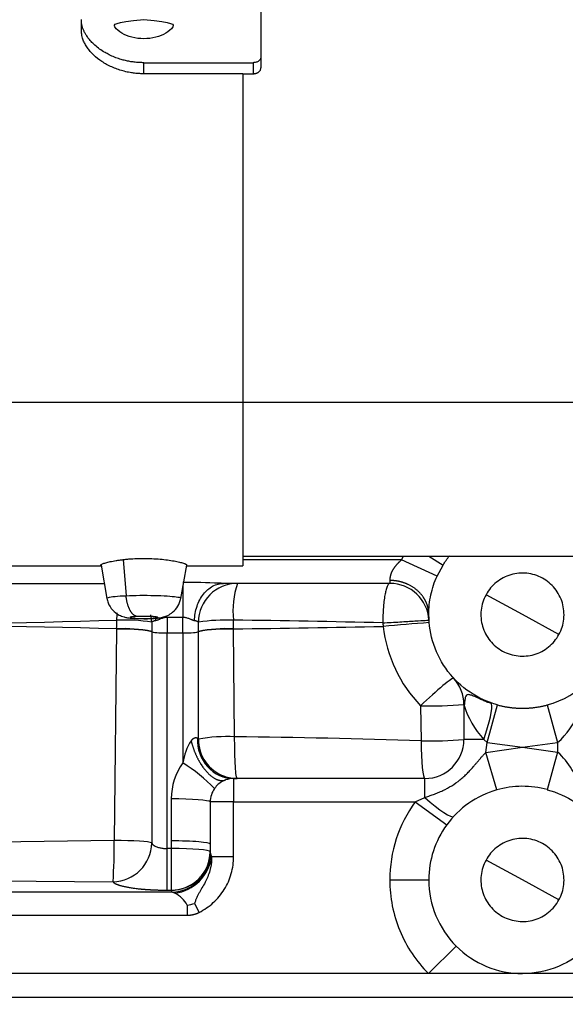
# Model space of a CAD drawing. Units: millimetres. Extents: x 0 to 388, y 0 to 202.
# Drawn here: x 196 to 204, y 130 to 145 of the extents above; entities that cross this region are included whole.
import ezdxf
from ezdxf.enums import TextEntityAlignment as Align
from ezdxf.lldxf.tags import DXFTag

# ---------------------------------------------------------------- set-up
doc = ezdxf.new("R2010")
doc.units = ezdxf.units.MM
for name, color, linetype in [('31A00-01771_000_', 7, 'Continuous'), ('DV3_Predeterminado', 7, 'Continuous'), ('Predeterminado', 7, 'Continuous')]:
    doc.layers.add(name, color=color, linetype=linetype)
doc.styles.add('SEACAD_Arial', font='arial.ttf')
tags = doc.linetypes.add('CENTER2', pattern=[28.575, 19.05, -3.175, 3.175, -3.175]).pattern_tags.tags
tags[10:11] = [DXFTag(74, 4), DXFTag(75, 0), DXFTag(340, '0'), DXFTag(46, 0.0), DXFTag(50, 0.0), DXFTag(44, 0.0), DXFTag(45, 0.0)]
tags[8:9] = [DXFTag(74, 4), DXFTag(75, 0), DXFTag(340, '0'), DXFTag(46, 0.0), DXFTag(50, 0.0), DXFTag(44, 0.0), DXFTag(45, 0.0)]
tags[6:7] = [DXFTag(74, 4), DXFTag(75, 0), DXFTag(340, '0'), DXFTag(46, 0.0), DXFTag(50, 0.0), DXFTag(44, 0.0), DXFTag(45, 0.0)]
tags[4:5] = [DXFTag(74, 4), DXFTag(75, 0), DXFTag(340, '0'), DXFTag(46, 0.0), DXFTag(50, 0.0), DXFTag(44, 0.0), DXFTag(45, 0.0)]
tags = doc.linetypes.add('HIDDEN2', pattern=[4.7625, 3.175, -1.5875]).pattern_tags.tags
tags[6:7] = [DXFTag(74, 4), DXFTag(75, 0), DXFTag(340, '0'), DXFTag(46, 0.0), DXFTag(50, 0.0), DXFTag(44, 0.0), DXFTag(45, 0.0)]
tags[4:5] = [DXFTag(74, 4), DXFTag(75, 0), DXFTag(340, '0'), DXFTag(46, 0.0), DXFTag(50, 0.0), DXFTag(44, 0.0), DXFTag(45, 0.0)]
doc.dimstyles.new('SOLE', dxfattribs={"dimtxt": 2.6, "dimasz": 2.08, "dimexe": 1.3, "dimexo": 1.3, "dimgap": 0.65, "dimtad": 1, "dimlfac": 8.333333, "dimdsep": 46, "dimtxsty": 'SEACAD_Arial', "dimblk1": '_SE_FILLED', "dimblk2": '_SE_FILLED', "dimsah": 1, "dimcen": 1.3, "dimadec": 0, "dimazin": 0, "dimtfac": 0.7, "dimtdec": 3, "dimtmove": 0, "dimatfit": 3, "dimfxl": 1, "dimarcsym": 0})

# ---------------------------------------------------------------- blocks, each defined once
blk = doc.blocks.new('SE3')
at = {"layer": '31A00-01771_000_', "color": 7, "linetype": 'HIDDEN2'}
for p, q in [((199.285, 145.547), (199.285, 144.525)), ((196.525, 144.928), (196.525, 145.095)), ((197.485, 144.433), (199.165, 144.433)), ((199.285, 144.525), (199.285, 144.355)), ((199.009, 144.263), (197.485, 144.263)), ((199.009, 144.263), (199.009, 136.696)), ((199.009, 144.263), (199.165, 144.263)), ((199.009, 136.846), (206.809, 136.846)), ((195.409, 136.696), (196.829, 136.696)), ((196.827, 136.709), (196.917, 136.197)), ((198.053, 136.197), (198.144, 136.709)), ((198.142, 136.696), (199.009, 136.696)), ((201.993, 136.54), (202.084, 136.709)), ((188.028, 136.427), (196.876, 136.427)), ((201.269, 136.427), (198.708, 136.427)), ((203.305, 135.947), (202.745, 136.253)), ((201.866, 135.889), (201.854, 136.049)), ((197.606, 135.83), (197.606, 135.689)), ((198.324, 135.689), (198.324, 135.83)), ((201.866, 135.915), (201.868, 135.862)), ((197.606, 135.689), (197.606, 135.683)), ((198.324, 135.683), (198.324, 135.689)), ((202.405, 134.564), (202.405, 134.027)), ((201.805, 133.427), (198.865, 133.427)), ((203.686, 133.255), (203.687, 133.255)), ((198.506, 133.067), (198.505, 132.418)), ((198.505, 132.418), (198.505, 132.3)), ((203.305, 131.867), (202.745, 132.173)), ((201.86, 130.427), (183.39, 130.427)), ((203.305, 130.427), (201.86, 130.427)), ((204.75, 130.427), (203.305, 130.427))]:
    blk.add_line(p, q, dxfattribs=at)
at = {"layer": '31A00-01771_000_', "color": 7, "linetype": 'Continuous'}
for p, q in [((197.485, 144.263), (197.485, 144.433)), ((199.165, 144.433), (199.165, 144.263)), ((197.166, 136.793), (197.213, 136.238)), ((201.446, 136.787), (199.009, 136.787)), ((201.446, 136.787), (201.478, 136.846)), ((201.993, 136.54), (201.446, 136.787)), ((201.864, 136.846), (202.084, 136.709)), ((198.085, 136.381), (198.085, 135.904)), ((198.085, 135.904), (197.845, 135.904)), ((197.845, 135.904), (197.845, 135.665)), ((198.085, 135.665), (198.085, 135.904)), ((198.863, 135.728), (198.862, 135.862)), ((203.866, 135.641), (203.305, 135.947)), ((197.067, 135.722), (197.031, 132.472)), ((197.068, 135.728), (197.067, 135.722)), ((197.606, 135.683), (197.607, 132.436)), ((197.845, 135.665), (198.085, 135.665)), ((197.845, 132.35), (197.845, 135.665)), ((198.085, 135.665), (198.085, 133.667)), ((198.324, 134.032), (198.324, 135.683)), ((198.863, 135.722), (198.863, 135.728)), ((198.881, 134.07), (198.863, 135.722)), ((201.737, 134.546), (201.747, 134.008)), ((202.764, 133.98), (202.923, 134.558)), ((203.686, 134.558), (203.845, 133.98)), ((198.324, 134.032), (198.308, 134.045)), ((202.709, 134.027), (202.405, 134.027)), ((202.764, 133.98), (202.709, 134.027)), ((202.744, 133.828), (202.764, 133.98)), ((202.744, 133.828), (203.305, 133.907)), ((202.764, 133.98), (203.305, 133.907)), ((203.305, 133.907), (203.845, 133.98)), ((203.305, 133.907), (203.845, 133.834)), ((203.845, 133.98), (203.845, 133.834)), ((202.909, 133.251), (202.744, 133.828)), ((203.845, 133.834), (203.686, 133.255)), ((198.865, 133.427), (198.865, 133.067)), ((201.805, 133.135), (201.805, 133.427)), ((201.655, 133.067), (201.805, 133.135)), ((198.865, 133.067), (198.506, 133.067)), ((198.865, 133.067), (201.655, 133.067)), ((198.865, 132.227), (198.865, 133.067)), ((201.655, 133.067), (202.141, 132.714)), ((197.031, 132.472), (194.311, 132.438)), ((197.905, 132.35), (197.845, 132.35)), ((197.845, 131.71), (197.845, 132.35)), ((197.905, 132.467), (197.905, 132.35)), ((197.905, 132.35), (197.905, 131.71)), ((198.505, 132.3), (198.511, 132.27)), ((198.511, 132.27), (198.527, 132.227)), ((198.527, 132.227), (198.865, 132.227)), ((201.265, 131.867), (201.865, 131.867)), ((203.866, 131.561), (203.305, 131.867)), ((194.282, 131.863), (197.012, 131.839)), ((197.92, 131.679), (194.052, 131.679)), ((197.845, 131.71), (197.905, 131.71)), ((197.905, 131.71), (197.905, 131.709)), ((197.92, 131.679), (197.905, 131.709)), ((197.963, 131.663), (197.92, 131.679)), ((198.151, 131.479), (198.15, 131.479)), ((198.151, 131.479), (198.151, 131.325)), ((198.266, 131.507), (198.335, 131.368)), ((194.052, 131.325), (198.151, 131.325)), ((201.86, 130.427), (202.285, 130.85)), ((176.005, 130.067), (212.005, 130.067))]:
    blk.add_line(p, q, dxfattribs=at)
for centre, radius, start, end in [((197.975, 119.609), 16.834, 87.7385, 89.6239), ((200.216, 136.002), 1.361, 161.8186, 185.8905), ((201.555, 136.472), 0.29, 180.023, 188.9539), ((195.705, 136.001), 1.371, 354.1959, 358.8496), ((192.625, 277.165), 141.372, 268.19875, 271.80125), ((69.748, 137.106), 127.327, 359.38013, 359.44046), ((197.178, 133.182), 2.682, 80.8135, 92.3267), ((197.007, 135.828), 0.599, 0.2235, 10.9039), ((198.767, 132.94), 2.924, 88.15, 98.7096), ((196.402, -59.96), 195.838, 88.60814, 89.28031), ((204.023, 104.888), 31.01, 93.9798, 95.2898), ((192.625, -37.434), 173.219, 88.53045, 91.46956), ((197.176, 133.475), 2.25, 78.9852, 92.7718), ((197.176, 133.482), 2.249, 78.9793, 92.7695), ((198.754, 133.482), 2.249, 87.2309, 101.0204), ((198.754, 133.476), 2.249, 87.2258, 101.0187), ((196.049, 378.685), 242.973, 270.66356, 271.20622), ((203.26, 136.006), 2.109, 186.5304, 223.7904), ((201.916, 140.26), 5.717, 268.2034, 274.9089), ((203.708, 134.947), 1.358, 196.3581, 222.6341), ((203.138, 134.799), 1.082, 310.8277, 341.0333), ((198.952, 133.538), 0.877, 147.6516, 171.5739), ((198.768, 131.613), 2.459, 87.3499, 100.3951), ((198.922, 134.025), 0.598, 179.3558, 250.5975), ((196.817, -29.621), 163.703, 88.27392, 89.27728), ((201.921, 139.554), 5.549, 268.2027, 275.0016), ((203.305, 135.947), 2.04, 269.994, 270.006), ((202.982, 132.899), 1.273, 15.9751, 47.2727), ((198.86, 133.111), 0.953, 144.3596, 179.7317), ((196.498, 131.201), 2.933, 44.9725, 57.2327), ((198.863, 133.065), 0.357, 144.355, 179.7364), ((198.878, 133.056), 0.375, 131.4002, 144.5089), ((340.792, 132.467), 142.887, 179.74001, 180.00009), ((189.603, 132.379), 7.428, 355.8313, 0.7217), ((196.998, 132.447), 0.609, 271.2696, 358.8864), ((197.909, 132.306), 0.596, 269.608, 359.5149), ((197.767, 131.276), 0.434, 27.9564, 63.1498)]:
    blk.add_arc(centre, radius, start, end, dxfattribs=at)
at = {"layer": '31A00-01771_000_', "color": 7, "linetype": 'HIDDEN2'}
for centre, radius, start, end in [((197.975, 119.609), 16.834, 87.5023, 87.7385), ((201.269, 135.827), 0.6, 3.3723, 90), ((197.491, 138.372), 2.488, 269.8584, 272.5652), ((203.305, 135.947), 1.44, 285.3495, 344.6506), ((201.805, 134.564), 0.6, 0, 42.6679), ((201.805, 134.027), 0.6, 270, 0), ((198.878, 133.056), 0.375, 111.7844, 131.4002), ((198.922, 134.025), 0.598, 250.5975, 269.8417), ((198.865, 133.067), 0.36, 90, 110.5485), ((203.305, 131.867), 1.44, 105.9551, 143.9683), ((203.305, 131.867), 1.44, 74.6505, 105.9552), ((203.305, 131.867), 1.44, 143.968, 180.0001), ((203.305, 131.867), 1.44, 180, 224.9008), ((198.103, 131.93), 0.453, 276.0005, 291.02), ((203.305, 131.867), 1.44, 224.9009, 270)]:
    blk.add_arc(centre, radius, start, end, dxfattribs=at)
at = {"layer": '31A00-01771_000_', "color": 7, "linetype": 'Continuous'}
for centre, major_axis, ratio, start_param, end_param in [((198.922, 135.827), (0, -0.6), 0.996535, 3.141593, 4.706743), ((197.845, 135.685), (-0.24, 0), 0.081638, 0.085008, 1.570796), ((198.085, 135.685), (0.24, 0), 0.081638, 4.712389, 6.198174), ((201.805, 134.564), (0.441, 0.407), 0.055311, 0, 1.67532), ((202.616, 134.027), (0.203, 0.565), 0.146622, 4.764982, 6.091213), ((198.865, 134.027), (0, 0.6), 0.928998, 1.54049, 3.141593), ((201.805, 134.027), (0, 0.6), 0.096339, 1.601464, 3.141593), ((197.907, 133.067), (-0.6, 0.003), 0.081637, 3.197148, 4.71276), ((201.805, 133.249), (0.441, -0.407), 0.141041, 4.841666, 6.283185), ((197.012, 132.43), (0.6, 0.001), 0.071145, 0.124492, 1.538923), ((197.905, 132.418), (0.6, 0), 0.081638, 0, 1.570797), ((197.905, 132.301), (0.6, 0), 0.081638, 0, 1.570796), ((197.905, 132.3), (-0.6, 0), 0.984808, 1.570796, 2.945176), ((197.92, 132.27), (-0.424, -0.424), 0.970288, 0.800476, 2.341116), ((197.963, 132.227), (0.424, 0.424), 0.889075, 3.985642, 5.439136)]:
    blk.add_ellipse(centre, major_axis=major_axis, ratio=ratio, start_param=start_param, end_param=end_param, dxfattribs=at)
at = {"layer": '31A00-01771_000_', "color": 7, "linetype": 'HIDDEN2'}
blk.add_ellipse((197.905, 132.3), major_axis=(-0.6, 0), ratio=0.984808, start_param=2.945176, end_param=3.141593, dxfattribs=at)
for points, degree, knots in [([(197.485, 144.433), (197.474, 144.433), (197.453, 144.434), (197.42, 144.435), (197.387, 144.437), (197.353, 144.44), (197.32, 144.444), (197.286, 144.449), (197.252, 144.455), (197.218, 144.462), (197.184, 144.47), (197.151, 144.479), (197.101, 144.494), (197.033, 144.518), (196.957, 144.552), (196.879, 144.594), (196.805, 144.642), (196.739, 144.695), (196.683, 144.749), (196.637, 144.802), (196.601, 144.854), (196.575, 144.9), (196.556, 144.94), (196.542, 144.98), (196.532, 145.019), (196.526, 145.057), (196.526, 145.082), (196.525, 145.095)], 3, [0, 0, 0, 0, 0.021523, 0.043284, 0.065285, 0.087526, 0.110009, 0.132734, 0.155703, 0.178917, 0.202376, 0.226081, 0.250034, 0.309344, 0.375017, 0.42674, 0.500012, 0.572401, 0.625008, 0.690542, 0.74999, 0.793506, 0.836275, 0.878303, 0.919596, 0.96016, 1, 1, 1, 1]), ([(197.485, 145.095), (197.005, 145.056), (197.018, 145.018), (197.066, 144.947), (197.101, 144.915), (197.19, 144.861), (197.243, 144.839), (197.36, 144.81), (197.422, 144.802), (197.548, 144.802), (197.611, 144.81), (197.727, 144.839), (197.78, 144.861), (197.869, 144.915), (197.905, 144.947), (197.953, 145.018), (197.965, 145.056), (197.485, 145.095)], 3, [0, 0, 0, 0, 0.125, 0.125, 0.25, 0.25, 0.375, 0.375, 0.5, 0.5, 0.625, 0.625, 0.75, 0.75, 0.875, 0.875, 1, 1, 1, 1]), ([(197.485, 144.263), (197.475, 144.263), (197.454, 144.263), (197.422, 144.265), (197.391, 144.267), (197.36, 144.269), (197.328, 144.273), (197.277, 144.28), (197.206, 144.294), (197.117, 144.319), (197.031, 144.349), (196.924, 144.398), (196.802, 144.472), (196.702, 144.559), (196.638, 144.634), (196.597, 144.692), (196.565, 144.751), (196.545, 144.804), (196.533, 144.85), (196.526, 144.889), (196.526, 144.915), (196.525, 144.928)], 3, [0, 0, 0, 0, 0.020859, 0.041681, 0.062489, 0.083307, 0.104159, 0.125067, 0.187503, 0.25008, 0.312534, 0.37511, 0.500014, 0.624914, 0.687446, 0.74994, 0.812481, 0.87495, 0.91671, 0.958333, 1, 1, 1, 1]), ([(199.285, 144.525), (199.285, 144.522), (199.285, 144.516), (199.283, 144.507), (199.28, 144.498), (199.275, 144.487), (199.266, 144.474), (199.251, 144.46), (199.232, 144.448), (199.21, 144.439), (199.188, 144.434), (199.173, 144.434), (199.165, 144.433)], 3, [0, 0, 0, 0, 0.062661, 0.125326, 0.187995, 0.250667, 0.37489, 0.500247, 0.633368, 0.760939, 0.883099, 1, 1, 1, 1]), ([(199.165, 144.263), (199.169, 144.263), (199.176, 144.263), (199.187, 144.265), (199.199, 144.267), (199.21, 144.27), (199.221, 144.274), (199.231, 144.278), (199.241, 144.284), (199.253, 144.292), (199.266, 144.304), (199.277, 144.32), (199.284, 144.337), (199.285, 144.349), (199.285, 144.355)], 3, [0, 0, 0, 0, 0.057809, 0.116925, 0.17737, 0.239166, 0.302336, 0.366897, 0.432868, 0.500266, 0.616137, 0.749732, 0.874811, 1, 1, 1, 1]), ([(196.826, 136.709), (196.826, 136.711), (196.829, 136.717), (196.848, 136.728), (196.896, 136.744), (196.966, 136.762), (197.042, 136.776), (197.11, 136.786), (197.148, 136.791), (197.166, 136.793)], 3, [0.6550565, 0.6550565, 0.6550565, 0.6550565, 0.6880072, 0.750068, 0.8122707, 0.8746605, 0.9372253, 0.9686437, 1, 1, 1, 1]), ([(197.166, 136.793), (197.186, 136.795), (197.224, 136.8), (197.306, 136.806), (197.413, 136.811), (197.545, 136.812), (197.674, 136.806), (197.796, 136.795), (197.904, 136.78), (197.997, 136.763), (198.069, 136.746), (198.119, 136.73), (198.141, 136.718), (198.144, 136.712), (198.144, 136.71)], 3, [0, 0, 0, 0, 0.0314573, 0.062848, 0.1256391, 0.1884407, 0.2512373, 0.3140109, 0.3767209, 0.4393021, 0.5017044, 0.5639189, 0.6259916, 0.6639011, 0.6639011, 0.6639011, 0.6639011]), ([(203.866, 135.641), (203.906, 135.714), (203.931, 135.795), (203.949, 135.962), (203.942, 136.046), (203.895, 136.207), (203.855, 136.282), (203.75, 136.413), (203.685, 136.467), (203.538, 136.548), (203.457, 136.573), (203.29, 136.591), (203.206, 136.583), (203.045, 136.536), (202.97, 136.497), (202.839, 136.392), (202.785, 136.326), (202.745, 136.253)], 3, [0, 0, 0, 0, 0.125, 0.125, 0.25, 0.25, 0.375, 0.375, 0.5, 0.5, 0.625, 0.625, 0.75, 0.75, 0.875, 0.875, 1, 1, 1, 1]), ([(201.865, 135.947), (201.865, 136.049), (201.876, 136.151), (201.919, 136.35), (201.951, 136.447), (201.993, 136.54)], 3, [0, 0, 0, 0, 0.5, 0.5, 1, 1, 1, 1]), ([(196.917, 136.199), (196.923, 136.173), (196.938, 136.11), (197, 136.012), (197.092, 135.942), (197.176, 135.91), (197.233, 135.899), (197.275, 135.893), (197.317, 135.89), (197.356, 135.888), (197.389, 135.886), (197.415, 135.886), (197.435, 135.885), (197.449, 135.885), (197.46, 135.885), (197.467, 135.885), (197.475, 135.885), (197.481, 135.885), (197.485, 135.885)], 3, [0, 0, 0, 0, 0.093453, 0.269059, 0.43163, 0.54346, 0.625227, 0.700392, 0.769836, 0.828985, 0.875717, 0.91084, 0.936484, 0.954918, 0.968062, 0.977395, 0.984009, 1, 1, 1, 1]), ([(197.603, 135.887), (197.609, 135.887), (197.631, 135.888), (197.673, 135.891), (197.725, 135.897), (197.785, 135.907), (197.86, 135.935), (197.939, 135.986), (198.018, 136.075), (198.041, 136.152), (198.054, 136.199)], 3, [0, 0, 0, 0, 0.027174, 0.120003, 0.225366, 0.356942, 0.470178, 0.604062, 0.795832, 1, 1, 1, 1]), ([(202.745, 136.253), (202.705, 136.18), (202.679, 136.098), (202.661, 135.932), (202.669, 135.847), (202.716, 135.687), (202.755, 135.611), (202.86, 135.481), (202.926, 135.426), (203.072, 135.346), (203.154, 135.321), (203.32, 135.303), (203.405, 135.31), (203.565, 135.357), (203.641, 135.397), (203.771, 135.502), (203.826, 135.567), (203.866, 135.641)], 3, [0, 0, 0, 0, 0.125, 0.125, 0.25, 0.25, 0.375, 0.375, 0.5, 0.5, 0.625, 0.625, 0.75, 0.75, 0.875, 0.875, 1, 1, 1, 1]), ([(202.923, 134.558), (202.773, 134.6), (202.629, 134.666), (202.37, 134.841), (202.255, 134.95), (202.065, 135.198), (201.991, 135.338), (201.891, 135.634), (201.865, 135.791), (201.865, 135.947)], 3, [0, 0, 0, 0, 0.25, 0.25, 0.5, 0.5, 0.75, 0.75, 1, 1, 1, 1]), ([(202.831, 134.576), (202.804, 134.586), (202.758, 134.602), (202.673, 134.639), (202.589, 134.678), (202.519, 134.709), (202.472, 134.72), (202.442, 134.711), (202.426, 134.681), (202.418, 134.626), (202.413, 134.577), (202.411, 134.548)], 3, [0, 0, 0, 0, 0.079397, 0.156717, 0.305319, 0.446392, 0.578119, 0.698461, 0.806738, 0.905156, 1, 1, 1, 1]), ([(202.923, 134.558), (203.111, 134.507), (203.305, 134.507), (203.499, 134.507), (203.686, 134.558)], 2, [0, 0, 0, 0.5, 0.5, 1, 1, 1]), ([(203.687, 133.255), (203.838, 133.214), (203.982, 133.148), (204.241, 132.973), (204.356, 132.864), (204.545, 132.615), (204.62, 132.475), (204.72, 132.179), (204.745, 132.023), (204.745, 131.867)], 3, [0, 0, 0, 0, 0.25, 0.25, 0.5, 0.5, 0.75, 0.75, 1, 1, 1, 1]), ([(203.866, 131.561), (203.906, 131.634), (203.931, 131.715), (203.949, 131.882), (203.942, 131.966), (203.895, 132.127), (203.855, 132.202), (203.75, 132.333), (203.685, 132.387), (203.538, 132.468), (203.457, 132.493), (203.29, 132.511), (203.206, 132.503), (203.045, 132.456), (202.97, 132.417), (202.839, 132.312), (202.785, 132.246), (202.745, 132.173)], 3, [0, 0, 0, 0, 0.125, 0.125, 0.25, 0.25, 0.375, 0.375, 0.5, 0.5, 0.625, 0.625, 0.75, 0.75, 0.875, 0.875, 1, 1, 1, 1]), ([(202.745, 132.173), (202.705, 132.1), (202.679, 132.018), (202.661, 131.852), (202.669, 131.767), (202.716, 131.607), (202.755, 131.531), (202.86, 131.401), (202.926, 131.346), (203.072, 131.266), (203.154, 131.241), (203.32, 131.223), (203.405, 131.23), (203.565, 131.277), (203.641, 131.317), (203.771, 131.422), (203.826, 131.487), (203.866, 131.561)], 3, [0, 0, 0, 0, 0.125, 0.125, 0.25, 0.25, 0.375, 0.375, 0.5, 0.5, 0.625, 0.625, 0.75, 0.75, 0.875, 0.875, 1, 1, 1, 1]), ([(204.325, 130.85), (204.192, 130.717), (204.032, 130.609), (203.683, 130.464), (203.494, 130.427), (203.305, 130.427)], 3, [0, 0, 0, 0, 0.5, 0.5, 1, 1, 1, 1])]:
    blk.add_open_spline(points, degree=degree, knots=knots, dxfattribs=at)
at = {"layer": '31A00-01771_000_', "color": 7, "linetype": 'Continuous'}
for points, degree, knots in [([(201.446, 136.787), (201.446, 136.787), (201.446, 136.787), (201.446, 136.787), (201.446, 136.787), (201.446, 136.787), (201.397, 136.746), (201.354, 136.702), (201.321, 136.658), (201.283, 136.585), (201.269, 136.527), (201.266, 136.505), (201.265, 136.487), (201.265, 136.472)], 5, [0, 0, 0, 0, 0, 0, 0.000129, 0.000129, 0.000129, 0.000129, 0.000129, 0.557859, 0.557859, 0.557859, 1, 1, 1, 1, 1, 1]), ([(198.263, 135.853), (198.266, 135.929), (198.279, 136.005), (198.326, 136.144), (198.359, 136.207), (198.441, 136.313), (198.49, 136.355), (198.57, 136.398), (198.598, 136.409), (198.627, 136.417)], 3, [0, 0, 0, 0, 0.25, 0.25, 0.5, 0.5, 0.75, 0.75, 0.8791154, 0.8791154, 0.8791154, 0.8791154]), ([(201.269, 136.427), (201.266, 136.427), (201.261, 136.426), (201.254, 136.422), (201.246, 136.414), (201.236, 136.401), (201.222, 136.372), (201.206, 136.323), (201.189, 136.244), (201.176, 136.154), (201.168, 136.075), (201.165, 136.023), (201.163, 135.998), (201.162, 135.972), (201.161, 135.947), (201.16, 135.921), (201.159, 135.896), (201.159, 135.871), (201.159, 135.845), (201.159, 135.828), (201.159, 135.82)], 3, [0, 0, 0, 0, 0.042239, 0.084391, 0.12645, 0.189729, 0.25301, 0.39306, 0.504864, 0.634522, 0.754002, 0.782224, 0.810217, 0.837985, 0.865529, 0.892852, 0.919958, 0.946849, 0.973529, 1, 1, 1, 1]), ([(201.854, 136.049), (201.84, 136.11), (201.816, 136.169), (201.782, 136.224), (201.683, 136.341), (201.543, 136.423), (201.454, 136.456), (201.359, 136.472), (201.265, 136.472)], 5, [0.1249615, 0.1249615, 0.1249615, 0.1249615, 0.1249615, 0.1249615, 0.5, 0.5, 0.5, 1, 1, 1, 1, 1, 1]), ([(196.919, 136.196), (196.913, 136.201), (196.92, 136.207), (196.961, 136.217), (196.996, 136.223), (197.089, 136.232), (197.147, 136.236), (197.213, 136.238)], 3, [0.6334843, 0.6334843, 0.6334843, 0.6334843, 0.75, 0.75, 0.875, 0.875, 1, 1, 1, 1]), ([(197.213, 136.238), (197.278, 136.241), (197.35, 136.243), (197.498, 136.244), (197.574, 136.244), (197.717, 136.241), (197.784, 136.238), (197.9, 136.23), (197.948, 136.226), (198.02, 136.216), (198.042, 136.21), (198.053, 136.202), (198.054, 136.201), (198.054, 136.199)], 3, [0, 0, 0, 0, 0.125, 0.125, 0.25, 0.25, 0.375, 0.375, 0.5, 0.5, 0.625, 0.625, 0.663198, 0.663198, 0.663198, 0.663198]), ([(197.383, 135.917), (197.345, 135.916), (197.319, 135.913), (197.292, 135.911), (197.28, 135.907), (197.268, 135.904), (197.273, 135.901), (197.277, 135.898), (197.297, 135.895), (197.318, 135.892), (197.351, 135.89), (197.384, 135.888), (197.425, 135.887), (197.466, 135.886), (197.508, 135.886), (197.55, 135.886), (197.588, 135.888)], 2, [0, 0, 0, 0.125, 0.125, 0.25, 0.25, 0.375, 0.375, 0.5, 0.5, 0.625, 0.625, 0.75, 0.75, 0.875, 0.875, 1, 1, 1]), ([(197.588, 135.888), (197.625, 135.89), (197.652, 135.892), (197.678, 135.895), (197.69, 135.898), (197.702, 135.901), (197.698, 135.905), (197.693, 135.908), (197.673, 135.911), (197.653, 135.914), (197.619, 135.916), (197.586, 135.918), (197.545, 135.919), (197.505, 135.92), (197.462, 135.919), (197.42, 135.919), (197.383, 135.917)], 2, [0, 0, 0, 0.125, 0.125, 0.25, 0.25, 0.375, 0.375, 0.5, 0.5, 0.625, 0.625, 0.75, 0.75, 0.875, 0.875, 1, 1, 1]), ([(197.667, 135.853), (197.663, 135.852), (197.656, 135.851), (197.646, 135.849), (197.636, 135.846), (197.627, 135.843), (197.619, 135.84), (197.613, 135.837), (197.608, 135.834), (197.607, 135.831), (197.606, 135.83)], 3, [0, 0, 0, 0, 0.107631, 0.220207, 0.337738, 0.460234, 0.587703, 0.72015, 0.857581, 1, 1, 1, 1]), ([(197.845, 135.904), (197.841, 135.904), (197.834, 135.904), (197.823, 135.903), (197.811, 135.901), (197.796, 135.899), (197.776, 135.893), (197.754, 135.886), (197.734, 135.877), (197.72, 135.871), (197.707, 135.866), (197.693, 135.86), (197.679, 135.855), (197.671, 135.854), (197.667, 135.853)], 3, [0, 0, 0, 0, 0.05342, 0.108188, 0.164476, 0.222446, 0.333025, 0.459317, 0.585924, 0.668292, 0.718241, 0.824897, 0.918676, 1, 1, 1, 1]), ([(198.263, 135.853), (198.26, 135.853), (198.255, 135.855), (198.245, 135.858), (198.233, 135.862), (198.222, 135.866), (198.211, 135.871), (198.196, 135.877), (198.177, 135.886), (198.154, 135.893), (198.131, 135.899), (198.108, 135.903), (198.093, 135.904), (198.085, 135.904)], 3, [0, 0, 0, 0, 0.059843, 0.126625, 0.200552, 0.281778, 0.33174, 0.414142, 0.540817, 0.667151, 0.777782, 0.891912, 1, 1, 1, 1]), ([(198.324, 135.83), (198.324, 135.831), (198.323, 135.833), (198.319, 135.836), (198.315, 135.839), (198.309, 135.841), (198.303, 135.843), (198.296, 135.846), (198.289, 135.848), (198.281, 135.85), (198.272, 135.851), (198.266, 135.852), (198.263, 135.853)], 3, [0, 0, 0, 0, 0.114337, 0.22548, 0.333432, 0.438195, 0.539772, 0.638166, 0.733381, 0.825421, 0.914292, 1, 1, 1, 1]), ([(201.159, 135.82), (201.245, 135.825), (201.334, 135.83), (201.504, 135.84), (201.584, 135.845), (201.719, 135.853), (201.774, 135.856), (201.848, 135.861), (201.868, 135.862), (201.868, 135.862)], 3, [0, 0, 0, 0, 0.25, 0.25, 0.5, 0.5, 0.75, 0.75, 1, 1, 1, 1]), ([(201.159, 135.82), (201.159, 135.809), (201.16, 135.798), (201.162, 135.788), (201.163, 135.777), (201.164, 135.766), (201.164, 135.766), (201.164, 135.766), (201.164, 135.766), (201.164, 135.766), (201.164, 135.766)], 5, [0, 0, 0, 0, 0, 0, 0.999938, 0.999938, 0.999938, 0.999938, 0.999938, 1, 1, 1, 1, 1, 1]), ([(198.308, 134.045), (198.302, 134.048), (198.295, 134.05), (198.286, 134.052), (198.268, 134.051), (198.245, 134.039), (198.235, 134.031), (198.224, 134.021), (198.212, 134.007)], 5, [0, 0, 0, 0, 0, 0, 0.612552, 0.612552, 0.612552, 1, 1, 1, 1, 1, 1]), ([(198.212, 134.007), (198.237, 133.903), (198.274, 133.798), (198.324, 133.698), (198.438, 133.523), (198.567, 133.419), (198.631, 133.39), (198.689, 133.385), (198.739, 133.404)], 5, [0, 0, 0, 0, 0, 0, 0.5, 0.5, 0.5, 1, 1, 1, 1, 1, 1]), ([(198.921, 133.427), (198.915, 133.427), (198.91, 133.444), (198.9, 133.509), (198.896, 133.558), (198.888, 133.678), (198.885, 133.75), (198.882, 133.905), (198.881, 133.988), (198.881, 134.07)], 3, [0, 0, 0, 0, 0.25, 0.25, 0.5, 0.5, 0.75, 0.75, 1, 1, 1, 1]), ([(201.805, 133.135), (201.826, 133.143), (201.87, 133.158), (201.938, 133.182), (202.01, 133.21), (202.105, 133.252), (202.22, 133.314), (202.326, 133.388), (202.404, 133.455), (202.459, 133.508), (202.511, 133.563), (202.556, 133.614), (202.594, 133.66), (202.626, 133.698), (202.657, 133.735), (202.686, 133.769), (202.715, 133.8), (202.735, 133.819), (202.744, 133.828)], 3, [0, 0, 0, 0, 0.056333, 0.116788, 0.181598, 0.251009, 0.380106, 0.509562, 0.575125, 0.638576, 0.704107, 0.765783, 0.81064, 0.853044, 0.893084, 0.93085, 0.966447, 1, 1, 1, 1]), ([(201.655, 133.067), (201.53, 132.894), (201.431, 132.701), (201.299, 132.294), (201.265, 132.081), (201.265, 131.867)], 3, [0, 0, 0, 0, 0.5, 0.5, 1, 1, 1, 1]), ([(197.607, 132.436), (197.608, 132.433), (197.609, 132.429), (197.613, 132.423), (197.617, 132.417), (197.622, 132.412), (197.627, 132.407), (197.638, 132.398), (197.656, 132.387), (197.683, 132.376), (197.709, 132.367), (197.735, 132.361), (197.762, 132.356), (197.789, 132.353), (197.817, 132.351), (197.836, 132.35), (197.845, 132.35)], 3, [0, 0, 0, 0, 0.04941, 0.096044, 0.139903, 0.180987, 0.219298, 0.254837, 0.385971, 0.506399, 0.592798, 0.677412, 0.760336, 0.84167, 0.921521, 1, 1, 1, 1]), ([(198.527, 132.227), (198.527, 132.218), (198.528, 132.201), (198.527, 132.175), (198.525, 132.151), (198.523, 132.126), (198.52, 132.103), (198.516, 132.08), (198.512, 132.058), (198.501, 132.01), (198.479, 131.941), (198.439, 131.851), (198.392, 131.767), (198.351, 131.698), (198.321, 131.643), (198.3, 131.599), (198.281, 131.554), (198.271, 131.523), (198.266, 131.507)], 3, [0, 0, 0, 0, 0.03254, 0.064346, 0.09542, 0.125765, 0.155382, 0.184272, 0.212439, 0.239884, 0.368819, 0.484354, 0.617295, 0.73762, 0.803465, 0.868203, 0.933628, 1, 1, 1, 1]), ([(198.335, 131.368), (198.414, 131.408), (198.488, 131.459), (198.618, 131.578), (198.675, 131.647), (198.769, 131.798), (198.805, 131.879), (198.853, 132.05), (198.865, 132.138), (198.865, 132.227)], 3, [0, 0, 0, 0, 0.25, 0.25, 0.5, 0.5, 0.75, 0.75, 1, 1, 1, 1]), ([(201.265, 131.867), (201.265, 131.734), (201.278, 131.6), (201.33, 131.339), (201.369, 131.211), (201.471, 130.965), (201.534, 130.847), (201.681, 130.625), (201.766, 130.521), (201.86, 130.427)], 3, [0, 0, 0, 0, 0.25, 0.25, 0.5, 0.5, 0.75, 0.75, 1, 1, 1, 1]), ([(197.012, 131.839), (197.028, 131.816), (197.069, 131.794), (197.135, 131.774), (197.296, 131.741), (197.512, 131.72), (197.62, 131.714), (197.733, 131.71), (197.845, 131.71)], 5, [0, 0, 0, 0, 0, 0, 0.538079, 0.538079, 0.538079, 1, 1, 1, 1, 1, 1])]:
    blk.add_open_spline(points, degree=degree, knots=knots, dxfattribs=at)
at = {"layer": '31A00-01771_000_', "color": 7, "linetype": 'HIDDEN2'}
for points in [[(202.084, 136.709), (202.114, 136.758), (202.147, 136.805), (202.183, 136.85)], [(198.625, 136.416), (198.63, 136.419), (198.634, 136.422), (198.635, 136.424)], [(198.627, 136.417), (198.654, 136.423), (198.681, 136.427), (198.708, 136.427)]]:
    blk.add_open_spline(points, degree=3, dxfattribs=at)
at = {"layer": '31A00-01771_000_', "color": 7, "linetype": 'Continuous'}
for points in [[(197.383, 135.917), (197.334, 135.924), (197.286, 135.966), (197.246, 136.042), (197.221, 136.139), (197.213, 136.238)], [(197.662, 135.92), (197.664, 135.906), (197.665, 135.893), (197.666, 135.88), (197.667, 135.866), (197.667, 135.853)], [(198.151, 131.325), (198.189, 131.325), (198.227, 131.329), (198.264, 131.338), (198.301, 131.351), (198.335, 131.368)]]:
    blk.add_open_spline(points, degree=5, dxfattribs=at)
at = {"layer": 'DV3_Predeterminado', "color": 7, "linetype": 'CENTER2'}
blk.add_line((157.038, 139.211), (265.914, 139.211), dxfattribs=at)
blk = doc.blocks.new('DMBLK9')
at = {"layer": 'Predeterminado', "linetype": 'Continuous'}
for points in [[(144.457, 137.131), (145.15, 137.131), (144.803, 139.211)], [(144.457, 118.047), (144.803, 115.967), (145.15, 118.047)]]:
    blk.add_hatch(color=7, dxfattribs=at).paths.add_polyline_path(points)
at = {"layer": 'Predeterminado', "color": 7, "linetype": 'Continuous'}
for p, q in [((155.738, 139.211), (143.503, 139.211)), ((144.803, 115.967), (144.803, 139.211)), ((215.145, 115.967), (143.503, 115.967))]:
    blk.add_line(p, q, dxfattribs=at)
at = {"layer": 'Predeterminado', "color": 7, "linetype": 'Continuous', "style": 'SEACAD_Arial'}
blk.add_text('193.7', height=2.6, rotation=90, dxfattribs=at).set_placement((141.553, 123.011), align=Align.TOP_LEFT)
blk = doc.blocks.new('_SE_FILLED')
at = {"color": 0}
blk.add_line((0, 0), (-1, 0), dxfattribs=at)
blk.add_solid([(0, 0), (-1, -0.1665), (-1, 0.1665), (0, 0)], dxfattribs=at)
blk = doc.blocks.new('DMBLK11')
at = {"layer": 'Predeterminado', "linetype": 'Continuous'}
for points in [[(136.657, 185.323), (137.35, 185.323), (137.003, 187.403)], [(136.657, 118.047), (137.003, 115.967), (137.35, 118.047)]]:
    blk.add_hatch(color=7, dxfattribs=at).paths.add_polyline_path(points)
at = {"layer": 'Predeterminado', "color": 7, "linetype": 'Continuous'}
for p, q in [((188.805, 187.403), (135.703, 187.403)), ((137.003, 187.403), (137.003, 115.967)), ((215.145, 115.967), (135.703, 115.967))]:
    blk.add_line(p, q, dxfattribs=at)
at = {"layer": 'Predeterminado', "color": 7, "linetype": 'Continuous', "style": 'SEACAD_Arial'}
blk.add_text('595.3', height=2.6, rotation=90, dxfattribs=at).set_placement((133.753, 147.107), align=Align.TOP_LEFT)
blk = doc.blocks.new('DMBLK12')
at = {"layer": 'Predeterminado', "linetype": 'Continuous'}
for points in [[(153.409, 109.243), (153.409, 109.936), (151.329, 109.59)], [(215.325, 109.243), (217.405, 109.59), (215.325, 109.936)]]:
    blk.add_hatch(color=7, dxfattribs=at).paths.add_polyline_path(points)
at = {"layer": 'Predeterminado', "color": 7, "linetype": 'Continuous'}
for p, q in [((151.329, 156.547), (151.329, 108.29)), ((217.405, 115.351), (217.405, 108.29)), ((151.329, 109.59), (217.405, 109.59))]:
    blk.add_line(p, q, dxfattribs=at)
at = {"layer": 'Predeterminado', "color": 7, "linetype": 'Continuous', "style": 'SEACAD_Arial'}
blk.add_text('550.64', height=2.6, dxfattribs=at).set_placement((178.771, 112.84), align=Align.TOP_LEFT)
blk = doc.blocks.new('DMBLK15')
at = {"layer": 'Predeterminado', "linetype": 'Continuous'}
for points in [[(153.409, 101.443), (153.409, 102.136), (151.329, 101.79)], [(262.697, 101.443), (264.777, 101.79), (262.697, 102.136)]]:
    blk.add_hatch(color=7, dxfattribs=at).paths.add_polyline_path(points)
at = {"layer": 'Predeterminado', "color": 7, "linetype": 'Continuous'}
for p, q in [((151.329, 156.547), (151.329, 100.49)), ((264.777, 134.014), (264.777, 100.49)), ((151.329, 101.79), (264.777, 101.79))]:
    blk.add_line(p, q, dxfattribs=at)
at = {"layer": 'Predeterminado', "color": 7, "linetype": 'Continuous', "style": 'SEACAD_Arial'}
blk.add_text('945.4', height=2.6, dxfattribs=at).set_placement((203.474, 105.04), align=Align.TOP_LEFT)

msp = doc.modelspace()

# ---------------------------------------------------------------- block references
at = {"layer": 'Predeterminado'}
msp.add_blockref('SE3', (0, 0), dxfattribs=at)

# ---------------------------------------------------------------- dimensions: what is measured, and where the dimension line sits
at = {"layer": 'Predeterminado', "color": 7, "linetype": 'Continuous'}
for base, p1, p2, picture, middle in [((137.0034, 115.9668), (190.1052, 187.4028), (217.4052, 115.9668), 'DMBLK11', (137.0034, 151.6848)), ((144.8034, 139.2113), (216.4452, 115.9668), (157.0376, 139.2113), 'DMBLK9', (144.8034, 127.5891))]:
    dim = msp.add_linear_dim(base=base, p1=p1, p2=p2, angle=90, text='\\A1;<>', dimstyle='SOLE', dxfattribs=at)
    dim.commit()
    dim.dimension.update_dxf_attribs({"geometry": picture, "text_midpoint": middle, "dimtype": 160})
for base, p2, picture, middle in [((217.4052, 109.5896), (217.4052, 116.6506), 'DMBLK12', (184.3669, 109.5896)), ((264.7768, 101.7896), (264.7768, 135.3143), 'DMBLK15', (208.0527, 101.7896))]:
    dim = msp.add_linear_dim(base=base, p1=(151.3286, 157.8467), p2=p2, text='\\A1;<>', dimstyle='SOLE', dxfattribs=at)
    dim.commit()
    dim.dimension.update_dxf_attribs({"geometry": picture, "text_midpoint": middle, "dimtype": 160})

doc.saveas('drawing.dxf')
